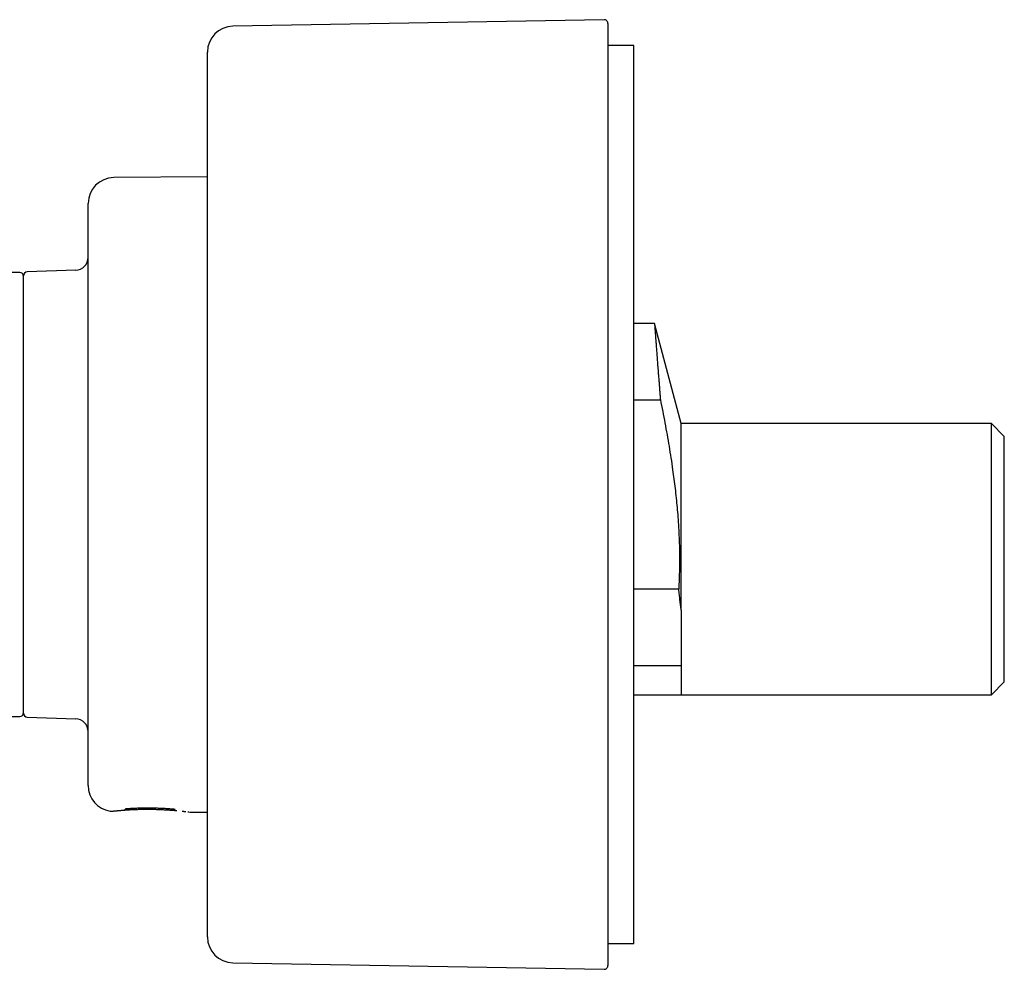
# Model space of a CAD drawing. Units: millimetres. Extents: x 8 to 1139, y 12 to 536.
# Drawn here: x 278 to 354, y 462 to 536 of the extents above; entities that cross this region are included whole.
import ezdxf

# ---------------------------------------------------------------- set-up
doc = ezdxf.new("R2010")
doc.units = ezdxf.units.MM

msp = doc.modelspace()

# ---------------------------------------------------------------- linework, layer by layer
at = {"color": 7, "linetype": 'Continuous', "lineweight": 30}
for p, q in [((322.899, 535.855), (294.169, 535.354)), ((323.204, 535.555), (323.204, 462.684)), ((325.204, 533.869), (323.204, 533.869)), ((325.204, 499.119), (325.204, 533.869)), ((292.204, 464.885), (292.204, 533.354)), ((292.204, 523.7), (284.957, 523.637)), ((282.974, 476.602), (282.974, 521.637)), ((277.676, 516.296), (265.404, 516.36)), ((277.974, 482.195), (277.974, 516.044)), ((282.009, 516.475), (278.264, 516.344)), ((326.806, 512.339), (325.204, 512.339)), ((328.874, 504.619), (326.806, 512.339)), ((325.204, 506.452), (327.26, 506.452)), ((352.874, 504.619), (328.874, 504.619)), ((328.874, 490.168), (328.874, 504.619)), ((353.874, 503.619), (352.874, 504.619)), ((352.874, 494.119), (352.874, 504.619)), ((353.874, 494.119), (353.874, 503.619)), ((325.204, 464.369), (325.204, 499.119)), ((352.874, 483.619), (352.874, 494.119)), ((353.874, 484.619), (353.874, 494.119)), ((328.675, 491.787), (325.204, 491.787)), ((325.204, 485.899), (328.874, 485.899)), ((352.874, 483.619), (353.874, 484.619)), ((325.204, 483.619), (328.874, 483.619)), ((328.874, 483.619), (352.874, 483.619)), ((265.405, 481.879), (277.676, 481.943)), ((278.264, 481.895), (282.009, 481.764)), ((284.68, 474.624), (284.709, 474.621)), ((284.998, 474.633), (284.99, 474.632)), ((289.814, 474.665), (289.829, 474.663)), ((290.807, 474.551), (292.204, 474.539)), ((323.204, 464.369), (325.204, 464.369)), ((294.169, 462.885), (322.899, 462.384))]:
    msp.add_line(p, q, dxfattribs=at)
at = {"color": 7, "linetype": 'Continuous', "lineweight": 30, "flags": 128}
for points in [[(328.874, 490.168), (328.874, 489.971), (328.874, 489.777), (328.874, 489.584), (328.874, 489.393), (328.874, 489.204), (328.874, 489.017), (328.874, 488.833), (328.874, 488.65), (328.874, 488.47), (328.874, 488.291), (328.874, 488.116), (328.874, 487.943), (328.874, 487.772), (328.874, 487.604), (328.874, 487.438), (328.874, 487.276), (328.874, 487.116), (328.874, 486.959), (328.874, 486.805), (328.874, 486.654), (328.874, 486.506), (328.874, 486.361), (328.874, 486.219), (328.874, 486.081), (328.874, 485.945), (328.874, 485.814), (328.874, 485.685), (328.874, 485.56), (328.874, 485.439), (328.874, 485.321), (328.874, 485.207), (328.874, 485.096), (328.874, 484.989), (328.874, 484.886), (328.874, 484.787), (328.874, 484.691), (328.874, 484.599), (328.874, 484.512), (328.874, 484.428), (328.874, 484.348), (328.874, 484.272), (328.874, 484.2), (328.874, 484.133), (328.874, 484.069), (328.874, 484.01), (328.874, 483.954), (328.874, 483.903), (328.874, 483.856), (328.874, 483.813), (328.874, 483.775), (328.874, 483.74), (328.874, 483.71), (328.874, 483.685), (328.874, 483.663), (328.874, 483.646), (328.874, 483.633), (328.874, 483.624), (328.874, 483.62), (328.874, 483.619)], [(284.99, 474.632), (284.991, 474.632), (284.998, 474.633)]]:
    msp.add_lwpolyline(points, dxfattribs=at)
at = {"color": 7, "linetype": 'Continuous', "lineweight": 30}
for centre, radius, start, end in [((322.904, 535.555), 0.3, 360, 91), ((294.204, 533.354), 2, 91, 180), ((284.974, 521.637), 2, 90.5, 180), ((281.974, 517.474), 1, 272, 360), ((277.674, 515.996), 0.3, 0, 89.7), ((278.274, 516.044), 0.3, 92, 180), ((277.674, 482.243), 0.3, 270.3, 0), ((278.274, 482.195), 0.3, 180, 268), ((281.974, 480.765), 1, 0, 88), ((284.974, 476.602), 2, 180, 261.55977), ((285.705, 474.999), 0.3, 274.40535, 322.70319), ((289.845, 474.963), 0.3, 216.33691, 264.63521), ((294.204, 464.885), 2, 180, 269), ((322.904, 462.684), 0.3, 269, 0)]:
    msp.add_arc(centre, radius, start, end, dxfattribs=at)
for points, knots in [([(326.806, 512.339), (326.806, 512.339), (326.806, 512.338), (326.807, 512.326), (326.808, 512.306), (326.81, 512.276), (326.813, 512.237), (326.817, 512.187), (326.822, 512.125), (326.827, 512.05), (326.834, 511.963), (326.841, 511.863), (326.849, 511.749), (326.859, 511.627), (326.868, 511.503), (326.877, 511.378), (326.887, 511.246), (326.898, 511.104), (326.909, 510.955), (326.921, 510.791), (326.935, 510.611), (326.95, 510.414), (326.965, 510.208), (326.982, 509.986), (327, 509.749), (327.019, 509.503), (327.038, 509.253), (327.058, 509), (327.078, 508.738), (327.097, 508.498), (327.114, 508.282), (327.129, 508.093), (327.144, 507.901), (327.162, 507.672), (327.183, 507.404), (327.208, 507.094), (327.234, 506.777), (327.251, 506.561), (327.26, 506.452)], [0, 0, 0, 0, 0.021263, 0.047051, 0.073798, 0.100544, 0.127366, 0.154187, 0.183987, 0.213787, 0.24369, 0.273594, 0.305603, 0.337644, 0.36401, 0.390379, 0.416745, 0.443272, 0.469803, 0.49633, 0.526128, 0.555925, 0.585826, 0.615727, 0.647733, 0.67977, 0.709508, 0.739246, 0.769086, 0.798926, 0.818924, 0.838922, 0.858951, 0.87898, 0.909181, 0.939383, 0.969691, 1, 1, 1, 1]), ([(327.26, 506.452), (327.319, 506.153), (327.438, 505.554), (327.608, 504.653), (327.772, 503.752), (327.927, 502.849), (328.073, 501.944), (328.199, 501.098), (328.307, 500.309), (328.399, 499.579), (328.481, 498.848), (328.554, 498.115), (328.618, 497.357), (328.67, 496.571), (328.71, 495.76), (328.735, 494.948), (328.743, 494.145), (328.736, 493.352), (328.714, 492.569), (328.688, 492.047), (328.675, 491.787)], [0, 0, 0, 0, 0.061995, 0.12399, 0.186001, 0.248015, 0.310027, 0.372036, 0.421831, 0.471633, 0.521435, 0.571233, 0.621025, 0.676014, 0.731013, 0.786011, 0.840998, 0.893997, 0.947001, 1, 1, 1, 1]), ([(328.874, 490.168), (328.866, 490.231), (328.85, 490.358), (328.826, 490.552), (328.801, 490.749), (328.776, 490.95), (328.751, 491.154), (328.726, 491.362), (328.7, 491.572), (328.683, 491.715), (328.675, 491.787)], [0, 0, 0, 0, 0.124529, 0.249058, 0.373774, 0.498491, 0.623773, 0.749055, 0.874528, 1, 1, 1, 1]), ([(284.998, 474.633), (285.027, 474.636), (285.084, 474.642), (285.185, 474.653), (285.296, 474.663), (285.416, 474.674), (285.544, 474.685), (285.678, 474.696), (285.817, 474.707), (285.961, 474.717), (286.109, 474.726), (286.259, 474.735), (286.411, 474.743), (286.564, 474.75), (286.717, 474.756), (286.871, 474.761), (287.023, 474.765), (287.19, 474.768), (287.37, 474.77), (287.562, 474.77), (287.748, 474.769), (287.927, 474.767), (288.098, 474.763), (288.272, 474.759), (288.447, 474.753), (288.621, 474.746), (288.782, 474.739), (288.932, 474.731), (289.081, 474.722), (289.231, 474.713), (289.38, 474.702), (289.518, 474.691), (289.645, 474.68), (289.741, 474.672), (289.794, 474.667), (289.81, 474.665)], [0, 0, 0, 0, 0.037112, 0.073443, 0.109033, 0.143907, 0.17808, 0.21156, 0.244351, 0.276453, 0.307867, 0.338594, 0.368636, 0.397999, 0.42669, 0.454719, 0.482085, 0.508747, 0.543219, 0.576487, 0.608566, 0.639465, 0.669189, 0.697739, 0.730449, 0.761472, 0.790808, 0.818459, 0.844504, 0.875762, 0.905803, 0.934639, 0.962235, 0.988578, 1, 1, 1, 1]), ([(285.841, 474.803), (285.84, 474.803), (285.838, 474.802), (285.849, 474.805), (285.865, 474.808), (285.883, 474.811), (285.899, 474.814), (285.922, 474.817), (285.954, 474.821), (285.998, 474.825), (286.033, 474.827), (286.052, 474.828)], [0, 0, 0, 0, 0.030837, 0.190111, 0.335503, 0.397936, 0.466181, 0.559412, 0.679018, 0.825555, 1, 1, 1, 1]), ([(286.052, 474.828), (286.1, 474.831), (286.193, 474.837), (286.332, 474.845), (286.462, 474.851), (286.584, 474.856), (286.698, 474.861), (286.809, 474.864), (286.914, 474.867), (287.014, 474.87), (287.101, 474.872), (287.172, 474.873), (287.228, 474.873), (287.274, 474.874), (287.315, 474.874), (287.356, 474.874), (287.399, 474.875), (287.463, 474.875), (287.552, 474.875), (287.651, 474.875), (287.741, 474.874), (287.82, 474.873), (287.902, 474.872), (287.99, 474.871), (288.087, 474.87), (288.197, 474.867), (288.318, 474.864), (288.451, 474.859), (288.594, 474.853), (288.749, 474.846), (288.901, 474.839), (289.05, 474.83), (289.193, 474.821), (289.342, 474.81), (289.441, 474.802), (289.492, 474.798)], [0, 0, 0, 0, 0.044847, 0.086726, 0.125695, 0.161801, 0.195084, 0.225574, 0.257956, 0.286526, 0.311308, 0.33232, 0.347204, 0.359427, 0.37088, 0.382627, 0.39467, 0.407008, 0.437257, 0.469144, 0.490728, 0.513004, 0.535971, 0.560024, 0.587342, 0.618274, 0.652837, 0.690258, 0.731225, 0.775777, 0.823968, 0.864431, 0.907222, 0.952392, 1, 1, 1, 1]), ([(289.492, 474.798), (289.51, 474.797), (289.542, 474.794), (289.583, 474.789), (289.614, 474.785), (289.638, 474.782), (289.655, 474.779), (289.669, 474.776), (289.683, 474.774), (289.695, 474.771), (289.702, 474.77), (289.707, 474.768), (289.706, 474.768), (289.705, 474.768)], [0, 0, 0, 0, 0.1585465, 0.2942554, 0.4078329, 0.4996926, 0.5701088, 0.6263974, 0.7122056, 0.8006087, 0.8943696, 0.9939264, 1, 1, 1, 1]), ([(284.709, 474.621), (284.711, 474.621), (284.715, 474.62), (284.741, 474.619), (284.78, 474.619), (284.835, 474.62), (284.904, 474.624), (284.961, 474.629), (284.99, 474.632)], [0, 0, 0, 0, 0.164837, 0.330431, 0.496751, 0.663769, 0.831494, 1, 1, 1, 1]), ([(284.998, 474.633), (285.014, 474.635), (285.044, 474.638), (285.091, 474.643), (285.135, 474.647), (285.173, 474.651), (285.205, 474.654), (285.23, 474.657), (285.252, 474.659), (285.278, 474.662), (285.311, 474.665), (285.354, 474.669), (285.408, 474.674), (285.471, 474.679), (285.546, 474.686), (285.628, 474.693), (285.687, 474.697), (285.715, 474.699)], [0, 0, 0, 0, 0.0948648, 0.1794756, 0.253995, 0.3185372, 0.3623018, 0.3999807, 0.4315912, 0.4620179, 0.5105589, 0.5693972, 0.6385482, 0.7180515, 0.8079811, 0.9084566, 1, 1, 1, 1]), ([(290.253, 474.62), (290.262, 474.619), (290.288, 474.616), (290.332, 474.611), (290.385, 474.605), (290.443, 474.598), (290.493, 474.592), (290.522, 474.588), (290.532, 474.587)], [0, 0, 0, 0, 0.084034, 0.246797, 0.427007, 0.624706, 0.870644, 1, 1, 1, 1]), ([(290.692, 474.567), (290.695, 474.566), (290.703, 474.565), (290.716, 474.564), (290.73, 474.562), (290.744, 474.56), (290.756, 474.558), (290.765, 474.557), (290.768, 474.556), (290.767, 474.556), (290.767, 474.556)], [0, 0, 0, 0, 0.076536, 0.188978, 0.342184, 0.503491, 0.672891, 0.842993, 0.991625, 1, 1, 1, 1])]:
    msp.add_open_spline(points, degree=3, knots=knots, dxfattribs=at)

doc.saveas('drawing.dxf')
